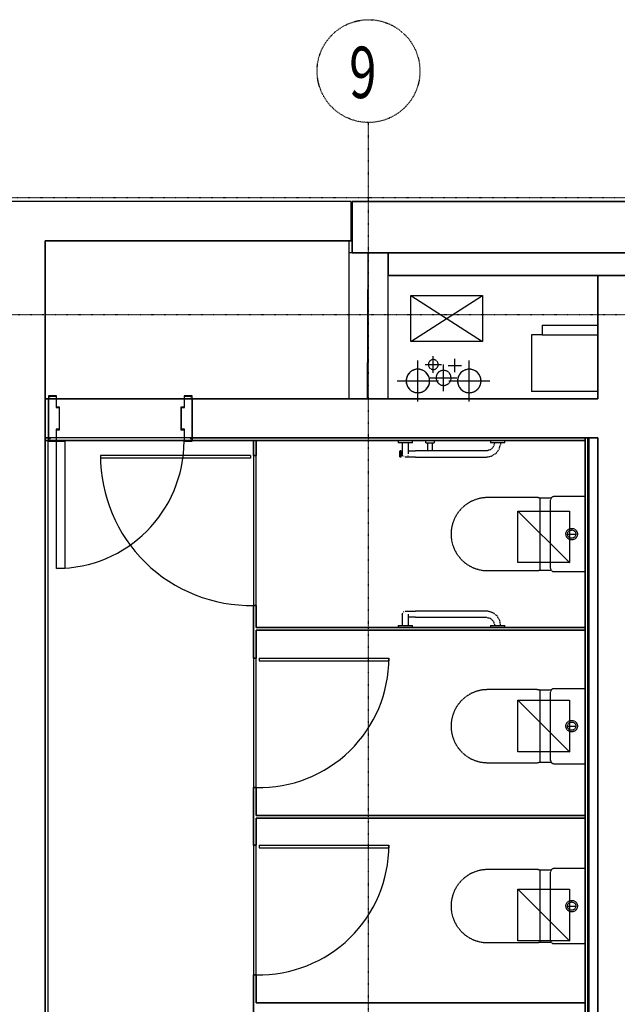
# Model space of a CAD drawing. Extents: x -123414 to 209764, y -13590 to 55552.
# Drawn here: x -85359 to -82453, y 17190 to 21982 of the extents above; entities that cross this region are included whole.
import ezdxf

# ---------------------------------------------------------------- set-up
doc = ezdxf.new("R2010")
doc.units = 0
doc.linetypes.add('X-2387-GC$0$EDG-1DOT-2', pattern=[5, 2, -1.4, 0.2, -1.4])
doc.linetypes.add('X-2387-GC$0$EDG-DASH-3', pattern=[4.5, 3, -1.5])
for name, color, linetype in [('X-2387-GC$0$A-CLNG-PATT', 11, 'CONTINUOUS'), ('X-2387-GC$0$A-DOOR', 11, 'CONTINUOUS'), ('X-2387-GC$0$A-DOOR-FRAM', 11, 'CONTINUOUS'), ('X-2387-GC$0$A-FLOR', 31, 'X-2387-GC$0$EDG-DASH-3'), ('X-2387-GC$0$A-WALL', 8, 'CONTINUOUS'), ('X-2387-GC$0$A-WALL-1', 8, 'CONTINUOUS'), ('X-2387-GC$0$A-WALL-2', 8, 'CONTINUOUS'), ('X-2387-GC$0$C-PROP-LINE', 133, 'X-2387-GC$0$EDG-1DOT-2'), ('X-2387-GC$0$P-PIPE', 31, 'X-2387-GC$0$EDG-DASH-3'), ('X-2387-GC$0$P-PIPE-CNTR', 31, 'X-2387-GC$0$EDG-DASH-3'), ('X-2387-GC$0$P-SANR-FIXT', 31, 'X-2387-GC$0$EDG-DASH-3'), ('X-2387-GC$0$P-SANR-FIXT-2', 31, 'X-2387-GC$0$EDG-DASH-3'), ('X-2387-GC$0$P-SANR-FIXT-4', 31, 'X-2387-GC$0$EDG-DASH-3'), ('X-2387-GC$0$Q-SPCQ', 31, 'X-2387-GC$0$EDG-DASH-3'), ('X-2387-GC$0$S-GRID-1', 133, 'X-2387-GC$0$EDG-1DOT-2'), ('X-2387-GC$0$S-GRID-IDEN', 133, 'X-2387-GC$0$EDG-1DOT-2'), ('X-2387-GC$0$S-GRID-IDEN-1', 133, 'X-2387-GC$0$EDG-1DOT-2'), ('X-XREF', 7, 'CONTINUOUS')]:
    doc.layers.add(name, color=color, linetype=linetype)
doc.styles.add('X-2387-GC$0$EDG', font='edg.shx', dxfattribs={"width": 0.9})

# ---------------------------------------------------------------- blocks, each defined once
blk = doc.blocks.new('X-2387-GC')
at = {"layer": 'X-2387-GC$0$A-CLNG-PATT'}
for p, q in [((36602.5, 20696.4), (36602.5, 20506.4)), ((36602.5, 20676.4), (36607.5, 20676.4)), ((36607.5, 20446.4), (36607.5, 20696.4)), ((36607.5, 20696.4), (65542.3, 20696.4)), ((36602.5, 20506.4), (35115.4, 20506.4)), ((35115.4, 19533.4), (35115.4, 20506.4)), ((36592.5, 20506.4), (36592.5, 19736.4)), ((36607.5, 20446.4), (36592.5, 20446.4)), ((65542.3, 20446.4), (36607.5, 20446.4)), ((36682.2, 19736.4), (36686.3, 20446.6)), ((36782.5, 20336.4), (36782.5, 20446.4)), ((36782.5, 19736.4), (36782.5, 20336.4)), ((36782.5, 20336.4), (40762.5, 20336.4)), ((37802.4, 19736.4), (37802.4, 20336.4)), ((36892.5, 20240.3), (37242.5, 20015.3)), ((36892.5, 20015.3), (37242.5, 20240.3)), ((36892.5, 20240.3), (37242.5, 20240.3)), ((36892.5, 20015.3), (36892.5, 20240.3)), ((37242.5, 20240.3), (37242.5, 20015.3)), ((37531.6, 20095.6), (37802.4, 20095.6)), ((37531.6, 20095.6), (37531.6, 20047.3)), ((37479.6, 20048.8), (37479.6, 19772.8)), ((37531.6, 20048.8), (37479.6, 20048.8)), ((37802.4, 20047.3), (37531.6, 20047.3)), ((37242.5, 20015.3), (36892.5, 20015.3)), ((37002.5, 19863.6), (37002.5, 19943.6)), ((36927.5, 19723.6), (36927.5, 19923.6)), ((36962.5, 19903.6), (37042.5, 19903.6)), ((37052.5, 19773.6), (37052.5, 19903.6)), ((37075.5, 19898.6), (37139.5, 19898.6)), ((37107.5, 19866.6), (37107.5, 19930.6)), ((37177.5, 19723.7), (37177.5, 19923.7)), ((36987.5, 19838.6), (37117.5, 19838.6)), ((36827.5, 19823.6), (37027.5, 19823.6)), ((37077.5, 19823.7), (37277.5, 19823.7)), ((37802.4, 19772.8), (37479.6, 19772.8)), ((35115.4, 19736.4), (35130.4, 19736.4)), ((35130.4, 19736.4), (35130.4, 19533.4)), ((35830.4, 19736.4), (35130.4, 19736.4)), ((35830.4, 19736.4), (37802.4, 19736.4)), ((35830.4, 19533.4), (35830.4, 19736.4)), ((35130.4, 19546.4), (35115.4, 19546.4)), ((35115.4, 19533.4), (35115.4, 14811.4)), ((35130.4, 19533.4), (35115.4, 19533.4)), ((35128.4, 19533.4), (35128.4, 14811.4)), ((35130.4, 19533.4), (35830.4, 19533.4)), ((36687.5, 19546.4), (35830.4, 19546.4)), ((37741.4, 19533.4), (35830.4, 19533.4)), ((36128.4, 19461.4), (36128.4, 19533.4)), ((36141.4, 19533.4), (36141.4, 19461.4)), ((37802.4, 19546.4), (36687.5, 19546.4)), ((37741.4, 15869.8), (37741.4, 19546.4)), ((37753.4, 15869.8), (37753.4, 19546.4)), ((37759.4, 15869.8), (37759.4, 19546.4)), ((37802.4, 13851.8), (37802.4, 19546.4)), ((36141.4, 19461.4), (36128.4, 19461.4)), ((36128.4, 19461.4), (36128.4, 18731.4)), ((36141.4, 18731.4), (36141.4, 19461.4)), ((37414.2, 19190.4), (37665, 18939.6)), ((37414.2, 18939.6), (37414.2, 19190.4)), ((37414.2, 19190.4), (37665, 19190.4)), ((37665, 19190.4), (37665, 18939.6)), ((37665, 18939.6), (37414.2, 18939.6)), ((37662.7, 18939.6), (37665, 18939.6)), ((36128.4, 18474.9), (36128.4, 18731.4)), ((36128.4, 18731.4), (36141.4, 18731.4)), ((36141.4, 18731.4), (36141.4, 18623.4)), ((36141.4, 18623.4), (37741.4, 18623.4)), ((36141.4, 18610.4), (36141.4, 18474.9)), ((37741.4, 18610.4), (36141.4, 18610.4)), ((36141.4, 18474.9), (36128.4, 18474.9)), ((36128.4, 18474.9), (36128.4, 17844.9)), ((36141.4, 17844.9), (36141.4, 18474.9)), ((37414.2, 18269.8), (37665, 18019)), ((37414.2, 18019), (37414.2, 18269.8)), ((37414.2, 18269.8), (37665, 18269.8)), ((37665, 18269.8), (37665, 18019)), ((37665, 18019), (37414.2, 18019)), ((37662.7, 18019), (37665, 18019)), ((36128.4, 17564.1), (36128.4, 17844.9)), ((36128.4, 17844.9), (36141.4, 17844.9)), ((36141.4, 17844.9), (36141.4, 17709.4)), ((36141.4, 17709.4), (37741.4, 17709.4)), ((36141.4, 17696.4), (36141.4, 17564.1)), ((37741.4, 17696.4), (36141.4, 17696.4)), ((36141.4, 17564.1), (36128.4, 17564.1)), ((36128.4, 17564.1), (36128.4, 16934.1)), ((36141.4, 16934.1), (36141.4, 17564.1)), ((37414.2, 17350.8), (37665, 17100)), ((37414.2, 17100), (37414.2, 17350.8)), ((37414.2, 17350.8), (37665, 17350.8)), ((37665, 17350.8), (37665, 17100)), ((37665, 17100), (37414.2, 17100)), ((37662.7, 17100), (37665, 17100)), ((36128.4, 16653.3), (36128.4, 16934.1)), ((36128.4, 16934.1), (36141.4, 16934.1)), ((36141.4, 16934.1), (36141.4, 16796.8)), ((36141.4, 16796.8), (37741.4, 16796.8))]:
    blk.add_line(p, q, dxfattribs=at)
for centre, radius, start, end in [((36927.5, 19823.6), 57.2, 0, 180), ((37177.5, 19823.7), 57.1, 0, 180), ((36927.5, 19823.6), 57.1, 180, 0), ((37177.5, 19823.7), 57.2, 180, 0)]:
    blk.add_arc(centre, radius, start, end, dxfattribs=at)
at = {"layer": 'X-2387-GC$0$A-DOOR'}
for p, q in [((35168.4, 19736.4), (35140.4, 19736.4)), ((35790.4, 19736.4), (35170.4, 19736.4)), ((35820.4, 19736.4), (35792.4, 19736.4)), ((35168.4, 19546.4), (35140.4, 19546.4)), ((35790.4, 19546.4), (35170.4, 19546.4)), ((35170.4, 18911.4), (35170.4, 19531.4)), ((35170.4, 19531.4), (35210.4, 19531.4)), ((35210.4, 19531.4), (35210.4, 18911.4)), ((35820.4, 19546.4), (35792.4, 19546.4)), ((35383.4, 19461.4), (35383.4, 19448.4)), ((36113.4, 19461.4), (35383.4, 19461.4)), ((36113.4, 19461.4), (36113.4, 19448.4)), ((36113.4, 19448.4), (35383.4, 19448.4)), ((35210.4, 18911.4), (35170.4, 18911.4)), ((36156.4, 18474.9), (36156.4, 18461.9)), ((36156.4, 18474.9), (36786.4, 18474.9)), ((36156.4, 18461.9), (36786.4, 18461.9)), ((36786.4, 18474.9), (36786.4, 18461.9)), ((36156.4, 17564.1), (36156.4, 17551.1)), ((36156.4, 17564.1), (36786.4, 17564.1)), ((36156.4, 17551.1), (36786.4, 17551.1)), ((36786.4, 17564.1), (36786.4, 17551.1))]:
    blk.add_line(p, q, dxfattribs=at)
for centre, radius, start, end in [((35170.4, 19531.4), 620, 270, 0), ((36113.4, 19461.4), 730, 180, 271.1774), ((36156.4, 18474.9), 630, 268.6357, 0), ((36156.4, 17564.1), 630, 268.6357, 0)]:
    blk.add_arc(centre, radius, start, end, dxfattribs=at)
at = {"layer": 'X-2387-GC$0$A-DOOR-FRAM'}
for p, q in [((35170.4, 19751.4), (35130.4, 19751.4)), ((35130.4, 19751.4), (35130.4, 19736.4)), ((35132.4, 19738.4), (35132.4, 19749.4)), ((35132.4, 19749.4), (35168.4, 19749.4)), ((35168.4, 19749.4), (35168.4, 19694.4)), ((35170.4, 19696.4), (35170.4, 19751.4)), ((35830.4, 19751.4), (35790.4, 19751.4)), ((35790.4, 19751.4), (35790.4, 19696.4)), ((35792.4, 19694.4), (35792.4, 19749.4)), ((35792.4, 19749.4), (35828.4, 19749.4)), ((35828.4, 19749.4), (35828.4, 19738.4)), ((35830.4, 19736.4), (35830.4, 19751.4)), ((35130.4, 19736.4), (35140.4, 19736.4)), ((35140.4, 19738.4), (35132.4, 19738.4)), ((35140.4, 19736.4), (35140.4, 19738.4)), ((35168.4, 19694.4), (35183.4, 19694.4)), ((35185.4, 19696.4), (35170.4, 19696.4)), ((35183.4, 19694.4), (35183.4, 19588.4)), ((35185.4, 19586.4), (35185.4, 19696.4)), ((35790.4, 19696.4), (35775.4, 19696.4)), ((35775.4, 19696.4), (35775.4, 19586.4)), ((35777.4, 19588.4), (35777.4, 19694.4)), ((35777.4, 19694.4), (35792.4, 19694.4)), ((35828.4, 19738.4), (35820.4, 19738.4)), ((35820.4, 19738.4), (35820.4, 19736.4)), ((35820.4, 19736.4), (35830.4, 19736.4)), ((35183.4, 19588.4), (35168.4, 19588.4)), ((35168.4, 19588.4), (35168.4, 19533.4)), ((35170.4, 19531.4), (35170.4, 19586.4)), ((35170.4, 19586.4), (35185.4, 19586.4)), ((35775.4, 19586.4), (35790.4, 19586.4)), ((35792.4, 19588.4), (35777.4, 19588.4)), ((35790.4, 19586.4), (35790.4, 19531.4)), ((35792.4, 19533.4), (35792.4, 19588.4)), ((35140.4, 19546.4), (35130.4, 19546.4)), ((35130.4, 19533.4), (35130.4, 19531.4)), ((35130.4, 19531.4), (35170.4, 19531.4)), ((35132.4, 19533.4), (35132.4, 19544.4)), ((35132.4, 19544.4), (35140.4, 19544.4)), ((35168.4, 19533.4), (35132.4, 19533.4)), ((35140.4, 19544.4), (35140.4, 19546.4)), ((35790.4, 19531.4), (35830.4, 19531.4)), ((35828.4, 19533.4), (35792.4, 19533.4)), ((35830.4, 19546.4), (35820.4, 19546.4)), ((35820.4, 19546.4), (35820.4, 19544.4)), ((35820.4, 19544.4), (35828.4, 19544.4)), ((35828.4, 19544.4), (35828.4, 19533.4)), ((35830.4, 19531.4), (35830.4, 19533.4))]:
    blk.add_line(p, q, dxfattribs=at)
at = {"layer": 'X-2387-GC$0$A-FLOR'}
for p, q in [((36607.5, 20506.4), (36602.5, 20506.4)), ((35168.4, 19546.4), (35140.4, 19546.4)), ((35790.4, 19546.4), (35170.4, 19546.4)), ((35820.4, 19546.4), (35792.4, 19546.4))]:
    blk.add_line(p, q, dxfattribs=at)
at = {"layer": 'X-2387-GC$0$A-WALL'}
for p, q in [((35140.4, 19736.4), (35168.4, 19736.4)), ((35170.4, 19736.4), (35790.4, 19736.4)), ((35792.4, 19736.4), (35820.4, 19736.4)), ((35115.4, 19546.4), (35130.4, 19546.4)), ((35790.4, 19533.4), (35170.4, 19533.4)), ((35830.4, 19546.4), (36687.5, 19546.4)), ((37753.4, 19546.4), (37753.4, 15869.8)), ((37759.4, 19546.4), (37759.4, 15869.8))]:
    blk.add_line(p, q, dxfattribs=at)
at = {"layer": 'X-2387-GC$0$A-WALL-1'}
for p, q in [((36602.5, 20696.4), (90.4, 20696.4)), ((36602.5, 20506.4), (36602.5, 20696.4)), ((65542.3, 20696.4), (36607.5, 20696.4)), ((36607.5, 20696.4), (36607.5, 20446.4)), ((35115.4, 20506.4), (36602.5, 20506.4)), ((35115.4, 20506.4), (35115.4, 19533.4)), ((36607.5, 20446.4), (65542.3, 20446.4)), ((36782.5, 20446.4), (36782.5, 20336.4)), ((40762.5, 20336.4), (36782.5, 20336.4)), ((37802.4, 20336.4), (37802.4, 19736.4)), ((35130.4, 19736.4), (35115.4, 19736.4)), ((35130.4, 19533.4), (35130.4, 19736.4)), ((37802.4, 19736.4), (35830.4, 19736.4)), ((35830.4, 19736.4), (35830.4, 19533.4)), ((35115.4, 19533.4), (35130.4, 19533.4)), ((35830.4, 19533.4), (37741.4, 19533.4)), ((36128.4, 19533.4), (36128.4, 19461.4)), ((36141.4, 19461.4), (36141.4, 19533.4)), ((36687.5, 19546.4), (37802.4, 19546.4)), ((37741.4, 19546.4), (37741.4, 15869.8)), ((37802.4, 19546.4), (37802.4, 13851.8)), ((36128.4, 19461.4), (36141.4, 19461.4)), ((36141.4, 18731.4), (36128.4, 18731.4)), ((36128.4, 18731.4), (36128.4, 18474.9)), ((36141.4, 18623.4), (36141.4, 18731.4)), ((37741.4, 18623.4), (36141.4, 18623.4)), ((36141.4, 18474.9), (36141.4, 18610.4)), ((36141.4, 18610.4), (37741.4, 18610.4)), ((36128.4, 18474.9), (36141.4, 18474.9)), ((36141.4, 17844.9), (36128.4, 17844.9)), ((36128.4, 17844.9), (36128.4, 17564.1)), ((36141.4, 17709.4), (36141.4, 17844.9)), ((37741.4, 17709.4), (36141.4, 17709.4)), ((36141.4, 17564.1), (36141.4, 17696.4)), ((36141.4, 17696.4), (37741.4, 17696.4)), ((36128.4, 17564.1), (36141.4, 17564.1)), ((36141.4, 16934.1), (36128.4, 16934.1)), ((36128.4, 16934.1), (36128.4, 16653.3)), ((36141.4, 16796.8), (36141.4, 16934.1)), ((37741.4, 16796.8), (36141.4, 16796.8))]:
    blk.add_line(p, q, dxfattribs=at)
at = {"layer": 'X-2387-GC$0$A-WALL-2'}
blk.add_line((35115.4, 14811.4), (35115.4, 19533.4), dxfattribs=at)
at = {"layer": 'X-2387-GC$0$C-PROP-LINE'}
blk.add_line((-3063.9, 20716.4), (73899.1, 20716.4), dxfattribs=at)
blk.add_line((-3063.9, 20716.4), (73899.1, 20716.4), dxfattribs=at)
at = {"layer": 'X-2387-GC$0$P-PIPE'}
for centre, radius, start, end in [((37002.5, 19903.6), 24.1, 0, 180), ((37002.5, 19903.6), 24.1, 180, 0), ((36927.5, 19823.6), 57.2, 0, 180), ((37052.5, 19838.6), 36.5, 0, 180), ((37052.5, 19838.6), 36.5, 180, 0), ((37177.5, 19823.7), 57.1, 0, 180), ((36927.5, 19823.6), 57.1, 180, 0), ((37177.5, 19823.7), 57.2, 180, 0)]:
    blk.add_arc(centre, radius, start, end, dxfattribs=at)
at = {"layer": 'X-2387-GC$0$P-PIPE-CNTR'}
for p, q in [((37002.5, 19863.6), (37002.5, 19943.6)), ((36927.5, 19723.6), (36927.5, 19923.6)), ((36962.5, 19903.6), (37042.5, 19903.6)), ((37052.5, 19773.6), (37052.5, 19903.6)), ((37075.5, 19898.6), (37139.5, 19898.6)), ((37107.5, 19866.6), (37107.5, 19930.6)), ((37177.5, 19723.7), (37177.5, 19923.7)), ((36987.5, 19838.6), (37117.5, 19838.6)), ((36827.5, 19823.6), (37027.5, 19823.6)), ((37077.5, 19823.7), (37277.5, 19823.7))]:
    blk.add_line(p, q, dxfattribs=at)
at = {"layer": 'X-2387-GC$0$P-SANR-FIXT'}
for p, q in [((36964.4, 19533.4), (36964.4, 19522.4)), ((36965.5, 19522.4), (36986.4, 19522.4)), ((36973.9, 19522.4), (36973.9, 19483.4)), ((36986.4, 19522.4), (37007.3, 19522.4)), ((36998.9, 19483.3), (36998.9, 19522.4)), ((37008.4, 19522.4), (37008.4, 19533.4)), ((36846.4, 19484.4), (36839.4, 19484.4)), ((36839.4, 19469.4), (36839.4, 19484.4)), ((36839.4, 19454.4), (36839.4, 19469.4)), ((36839.4, 19454.4), (36846.4, 19454.4)), ((36846.4, 19469.4), (36846.4, 19484.4)), ((36851.4, 19477.9), (36846.4, 19477.9)), ((36846.4, 19454.4), (36846.4, 19469.4)), ((36846.4, 19460.9), (36854.5, 19460.9)), ((36878, 19460.9), (36880.3, 19460.9))]:
    blk.add_line(p, q, dxfattribs=at)
at = {"layer": 'X-2387-GC$0$P-SANR-FIXT-2'}
for p, q in [((37504.7, 19256.2), (37266.6, 19256.2)), ((37576.1, 19254), (37518.1, 19254)), ((37522.4, 18908.8), (37522.4, 19248)), ((37573.3, 18911.9), (37573.3, 19244.9)), ((37741.4, 19260.9), (37589.3, 19260.9)), ((37655.4, 19078.4), (37695.7, 19078.4)), ((37266.6, 18900.7), (37504.7, 18900.7)), ((37518.1, 18902.9), (37576.1, 18902.9)), ((37589.3, 18895.9), (37741.4, 18895.9)), ((37504.7, 18321.5), (37266.6, 18321.5)), ((37576.1, 18319.4), (37518.1, 18319.4)), ((37522.4, 17974.2), (37522.4, 18313.4)), ((37573.3, 17977.3), (37573.3, 18310.3)), ((37741.4, 18326.3), (37589.3, 18326.3)), ((37655.4, 18143.8), (37695.7, 18143.8)), ((37518.1, 17968.3), (37576.1, 17968.3)), ((37266.6, 17966.1), (37504.7, 17966.1)), ((37589.3, 17961.3), (37741.4, 17961.3)), ((37504.7, 17445.9), (37266.6, 17445.9)), ((37576.1, 17443.7), (37518.1, 17443.7)), ((37741.4, 17450.7), (37589.3, 17450.7)), ((37522.4, 17098.5), (37522.4, 17437.8)), ((37573.3, 17101.7), (37573.3, 17434.7)), ((37655.4, 17268.2), (37695.7, 17268.2)), ((37266.6, 17090.4), (37504.7, 17090.4)), ((37518.1, 17092.6), (37576.1, 17092.6)), ((37589.3, 17085.7), (37741.4, 17085.7))]:
    blk.add_line(p, q, dxfattribs=at)
for centre, radius in [((37675.6, 19078.4), 28), ((37675.6, 19078.4), 20.1), ((37675.6, 18143.8), 28), ((37675.6, 18143.8), 20.1), ((37675.6, 17268.2), 28), ((37675.6, 17268.2), 20.1)]:
    blk.add_circle(centre, radius, dxfattribs=at)
for centre, radius, start, end in [((37266.6, 19078.4), 177.7, 98.9684, 261.0316), ((37266.6, 19078.4), 177.7, 90, 98.9684), ((37504.7, 19213.3), 42.8, 71.6693, 90), ((37589.3, 19244.9), 16, 90, 180), ((37589.3, 19244.9), 16, 90, 145.5446), ((37266.6, 19078.4), 177.7, 261.0316, 270), ((37504.7, 18943.5), 42.8, 270, 288.3307), ((37589.3, 18911.9), 16, 180, 270), ((37589.3, 18911.9), 16, 214.4554, 270), ((37266.6, 18143.8), 177.7, 98.9684, 261.0316), ((37266.6, 18143.8), 177.7, 90, 98.9684), ((37504.7, 18278.7), 42.8, 71.6693, 90), ((37589.3, 18310.3), 16, 90, 180), ((37589.3, 18310.3), 16, 90, 145.5446), ((37266.6, 18143.8), 177.7, 261.0316, 270), ((37504.7, 18008.9), 42.8, 270, 288.3307), ((37589.3, 17977.3), 16, 180, 270), ((37589.3, 17977.3), 16, 214.4554, 270), ((37266.6, 17268.2), 177.7, 98.9684, 261.0316), ((37266.6, 17268.2), 177.7, 90, 98.9684), ((37504.7, 17403.1), 42.8, 71.6693, 90), ((37589.3, 17434.7), 16, 90, 180), ((37589.3, 17434.7), 16, 90, 145.5446), ((37266.6, 17268.2), 177.7, 261.0316, 270), ((37504.7, 17133.3), 42.8, 270, 288.3307), ((37589.3, 17101.7), 16, 180, 270), ((37589.3, 17101.7), 16, 214.4554, 270)]:
    blk.add_arc(centre, radius, start, end, dxfattribs=at)
for points in [[(37522.4, 19248), (37521.9, 19249.7), (37520.5, 19252.5), (37516.7, 19255), (37511.3, 19256.1), (37507, 19256.2), (37504.7, 19256.2)], [(37504.7, 18900.7), (37507, 18900.7), (37511.3, 18900.8), (37516.7, 18901.8), (37520.5, 18904.3), (37521.9, 18907.1), (37522.4, 18908.8)], [(37522.4, 18313.4), (37521.9, 18315.1), (37520.5, 18317.9), (37516.7, 18320.4), (37511.3, 18321.4), (37507, 18321.5), (37504.7, 18321.5)], [(37504.7, 17966.1), (37507, 17966.1), (37511.3, 17966.2), (37516.7, 17967.2), (37520.5, 17969.7), (37521.9, 17972.5), (37522.4, 17974.2)], [(37522.4, 17437.8), (37521.9, 17439.5), (37520.5, 17442.2), (37516.7, 17444.8), (37511.3, 17445.8), (37507, 17445.9), (37504.7, 17445.9)], [(37504.7, 17090.4), (37507, 17090.4), (37511.3, 17090.5), (37516.7, 17091.5), (37520.5, 17094.1), (37521.9, 17096.8), (37522.4, 17098.5)]]:
    blk.add_open_spline(points, degree=3, dxfattribs=at)
at = {"layer": 'X-2387-GC$0$P-SANR-FIXT-4'}
blk.add_line((37741.4, 19519.8), (37741.4, 18603.4), dxfattribs=at)
at = {"layer": 'X-2387-GC$0$Q-SPCQ'}
for p, q in [((36831.4, 19533.4), (36831.4, 19523.4)), ((36901.4, 19523.4), (36831.4, 19523.4)), ((36851.4, 19523.4), (36851.4, 19501.2)), ((36851.4, 19501.2), (36851.4, 19482.7)), ((36881.4, 19506), (36881.4, 19523.4)), ((36881.4, 19486.4), (36881.4, 19506)), ((36901.4, 19523.4), (36901.4, 19533.4)), ((37280.6, 19533.4), (37280.6, 19523.4)), ((37350.6, 19523.4), (37280.6, 19523.4)), ((37295.9, 19504.6), (37283, 19490.3)), ((37300.6, 19523.4), (37295.9, 19504.6)), ((37323.2, 19492.1), (37330.3, 19516.7)), ((37330.3, 19516.7), (37330.6, 19523.4)), ((37350.6, 19523.4), (37350.6, 19533.4)), ((36851.4, 19482.7), (36851.4, 19471.2)), ((36851.4, 19471.2), (36851.4, 19468.4)), ((36854.6, 19460.7), (36851.4, 19468.7)), ((36861.4, 19455.5), (36858.7, 19456.6)), ((36868.1, 19453.4), (36866.4, 19453.4)), ((36878.1, 19453.4), (36868.1, 19453.4)), ((36895.3, 19453.4), (36878.1, 19453.4)), ((36881.1, 19483.4), (36884.3, 19483.4)), ((36881.4, 19473.1), (36881.4, 19486.4)), ((36881.4, 19468.4), (36881.4, 19473.1)), ((36884.3, 19483.4), (36903.5, 19483.4)), ((36916.4, 19453.4), (36895.3, 19453.4)), ((36903.5, 19483.4), (36916.4, 19483.4)), ((37260.6, 19483.4), (36916.4, 19483.4)), ((36916.4, 19453.4), (37260.6, 19453.4)), ((37264.9, 19483.6), (37260.6, 19483.4)), ((37260.6, 19453.4), (37285.8, 19458.1)), ((37283, 19490.3), (37264.9, 19483.6)), ((37285.8, 19458.1), (37307.7, 19471.6)), ((37307.7, 19471.6), (37323.2, 19492.1)), ((36851.4, 18688.8), (36854.5, 18695.7)), ((36851.9, 18687.6), (36851.4, 18688.8)), ((36851.4, 18688.5), (36851.4, 18683.8)), ((36857.9, 18700.1), (36861.7, 18701.6)), ((36866.4, 18703.5), (36871.1, 18703.5)), ((36871.1, 18703.5), (36884.3, 18703.5)), ((36881.4, 18685.6), (36881.4, 18688.5)), ((36884.3, 18703.5), (36903.5, 18703.5)), ((36903.5, 18703.5), (36916.4, 18703.5)), ((37260.6, 18703.5), (36916.4, 18703.5)), ((37267.3, 18703.1), (37260.6, 18703.5)), ((37291.9, 18696.1), (37267.3, 18703.1)), ((37312.4, 18680.5), (37291.9, 18696.1)), ((36851.4, 18683.8), (36851.4, 18670.5)), ((36851.4, 18670.5), (36851.4, 18650.9)), ((36851.4, 18650.9), (36851.4, 18633.5)), ((36895.3, 18673.5), (36881.1, 18673.5)), ((36881.4, 18674.1), (36881.4, 18685.6)), ((36881.4, 18655.7), (36881.4, 18674.1)), ((36881.4, 18633.5), (36881.4, 18655.7)), ((36916.4, 18673.5), (36895.3, 18673.5)), ((36916.4, 18673.5), (37260.6, 18673.5)), ((37260.6, 18673.5), (37279.4, 18668.8)), ((37279.4, 18668.8), (37293.7, 18655.9)), ((37293.7, 18655.9), (37300.4, 18637.7)), ((37325.9, 18658.7), (37312.4, 18680.5)), ((37330.6, 18633.5), (37325.9, 18658.7)), ((36831.4, 18633.4), (36831.4, 18623.4)), ((36831.4, 18633.4), (36901.4, 18633.4)), ((36901.4, 18623.4), (36901.4, 18633.4)), ((37280.6, 18633.4), (37280.6, 18623.4)), ((37280.6, 18633.4), (37350.6, 18633.4)), ((37300.4, 18637.7), (37300.6, 18633.5)), ((37350.6, 18623.4), (37350.6, 18633.4))]:
    blk.add_line(p, q, dxfattribs=at)
at = {"layer": 'X-2387-GC$0$S-GRID-1'}
for p, q in [((36687.5, -12272.7), (36687.5, 21081.7)), ((-514.1, 20146.4), (75698.2, 20146.4))]:
    blk.add_line(p, q, dxfattribs=at)
at = {"layer": 'X-2387-GC$0$S-GRID-IDEN'}
blk.add_circle((36687.5, 21331.7), 250, dxfattribs=at)
at = {"layer": 'X-2387-GC$0$S-GRID-IDEN-1', "style": 'X-2387-GC$0$EDG', "width": 0.7}
blk.add_text('9', height=250, dxfattribs=at).set_placement((36593.5, 21200.3))

msp = doc.modelspace()

# ---------------------------------------------------------------- block references
at = {"layer": 'X-XREF'}
msp.add_blockref('X-2387-GC', (-120350, 400), dxfattribs=at)

doc.saveas('drawing.dxf')
